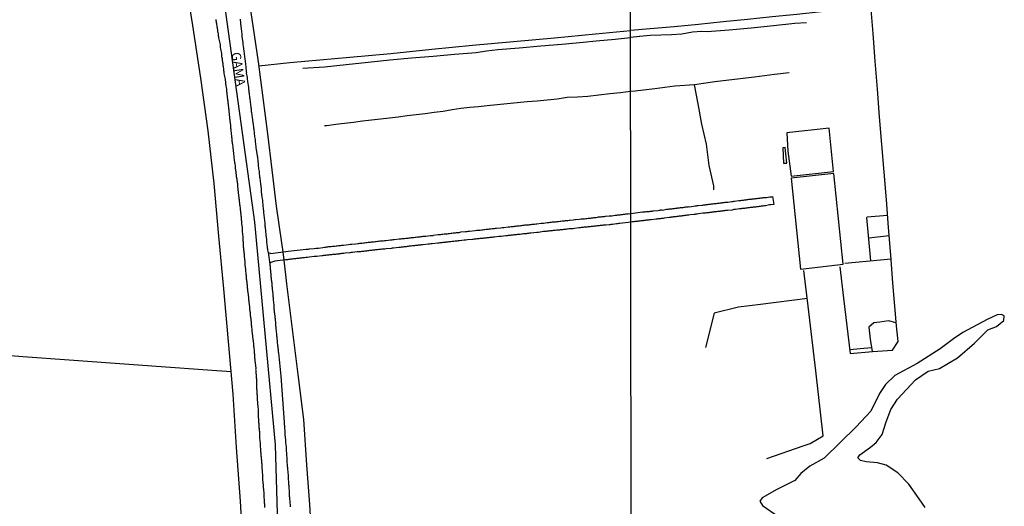
# Model space of a CAD drawing. Units: millimetres. Extents: x 183140 to 185552, y 1660425 to 1663200.
# Drawn here: x 184419 to 184687, y 1662900 to 1663032 of the extents above; entities that cross this region are included whole.
import ezdxf
from ezdxf.enums import TextEntityAlignment as Align

# ---------------------------------------------------------------- set-up
doc = ezdxf.new("R2010")
doc.units = ezdxf.units.MM
for name, color, linetype in [('V-EDIFICACAO', 2, 'Continuous'), ('V-EIXO_DE_LOGRADOURO', 3, 'Continuous'), ('V-LAGOA', 5, 'Continuous'), ('V-LOTE', 1, 'Continuous'), ('V-NOME_DOS_LOGRADOUROS', 7, 'Continuous'), ('V-QUADRA', 2, 'Continuous'), ('V-REFERENCIA', 44, 'Continuous'), ('V-TESTADA', 5, 'Continuous'), ('V-VALETA', 6, 'Continuous'), ('X-LIMITE_1000', 7, 'Continuous')]:
    doc.layers.add(name, color=color, linetype=linetype)

msp = doc.modelspace()

# ---------------------------------------------------------------- linework, layer by layer
at = {"layer": 'V-EDIFICACAO'}
for points in [[(184627.46, 1663001.32), (184627.72, 1662996.27), (184628.64, 1662989.55), (184640.2, 1662990.81), (184639.01, 1663002.53), (184627.46, 1663001.32)], [(184626.36, 1662997.25), (184626.61, 1662993.06), (184627.49, 1662993.09), (184627.05, 1662997.31), (184626.36, 1662997.25)], [(184628.66, 1662988.99), (184631.15, 1662964.28), (184642.82, 1662965.6), (184640.25, 1662990.26), (184628.66, 1662988.99)]]:
    msp.add_lwpolyline(points, close=True, dxfattribs=at)
at = {"layer": 'V-EIXO_DE_LOGRADOURO'}
msp.add_lwpolyline([(184490.16, 1662644.65), (184490.4, 1662729), (184489.8, 1662792.39), (184490.4, 1662854.62), (184488.61, 1662916.62), (184483, 1662977), (184474.77, 1663036.69), (184466.06, 1663096.38), (184456.39, 1663156.07), (184449.62, 1663198.89)], dxfattribs=at)
at = {"layer": 'V-LAGOA'}
msp.add_lwpolyline([(184665.04, 1662899.56), (184663.4, 1662901.94), (184660.58, 1662905.88), (184657.66, 1662909.04), (184654.47, 1662911.07), (184652.13, 1662911.71), (184649.04, 1662912), (184647.46, 1662912.34), (184646.78, 1662913.1), (184647.3, 1662913.87), (184650.16, 1662915.93), (184651.78, 1662917.26), (184653.33, 1662919.43), (184654.43, 1662922.8), (184655.71, 1662926.21), (184657.55, 1662928.98), (184662.41, 1662934.27), (184665.88, 1662936.63), (184668.95, 1662937.28), (184673.86, 1662940.18), (184678.44, 1662944.15), (184682.08, 1662947.82), (184684.38, 1662948.71), (184686.42, 1662950.38), (184686.54, 1662951.57), (184685.74, 1662951.97), (184684.63, 1662951.9), (184681.85, 1662950.63), (184675.24, 1662947.13), (184672.75, 1662945.37), (184669.1, 1662942.66), (184662.89, 1662938.66), (184656.81, 1662935.39), (184654.32, 1662932.93), (184652.61, 1662930.52), (184650.25, 1662925.75), (184646.32, 1662921.51), (184641.95, 1662917.27), (184637.62, 1662913), (184633.75, 1662910.84), (184631.33, 1662908.78), (184629.65, 1662906.94), (184624.81, 1662904.44), (184620.78, 1662902.21), (184620.13, 1662901.29), (184620.87, 1662900.12), (184625.33, 1662897.07)], dxfattribs=at)
at = {"layer": 'V-LOTE'}
for points in [[(184479.92, 1662886.87), (184479.13, 1662901.35), (184478.05, 1662915.83), (184477.09, 1662930.31), (184475.89, 1662944.62), (184474.58, 1662958.93), (184473.27, 1662973.24), (184471.96, 1662987.55), (184470.35, 1663001.86), (184468.34, 1663016.11), (184466.15, 1663030.42), (184464.14, 1663043.49)], [(184481, 1663040.04), (184482.49, 1663030.31), (184483.92, 1663020.58), (184485.23, 1663010.79), (184486.43, 1663001), (184487.63, 1662991.21), (184488.83, 1662981.42), (184490.26, 1662971.46), (184490.58, 1662968.96), (184490.92, 1662966.76), (184491.57, 1662960.26), (184493.12, 1662947.99), (184494.67, 1662935.72), (184496.22, 1662923.45), (184497.07, 1662911.18), (184497.86, 1662900.43), (184498.47, 1662889.68)], [(184650.35, 1663035.45), (184643.48, 1663034.75), (184636.82, 1663034.1), (184630.16, 1663033.42), (184623.5, 1663032.74), (184616.84, 1663032.06), (184610.18, 1663031.38), (184603.52, 1663030.7), (184596.86, 1663030.02), (184590.34, 1663029.54), (184585.03, 1663029.03)], [(184641.9, 1662964.88), (184642.9, 1662956.37), (184644.7, 1662941.36), (184650.71, 1662941.9), (184656.21, 1662942.27), (184657.7, 1662944.63), (184657.26, 1662948.88), (184656.25, 1662960.59), (184655.7, 1662968.07), (184655.08, 1662975.58), (184654.53, 1662983.09), (184653.91, 1662990.6), (184653.29, 1662998.11), (184652.67, 1663005.62), (184652.12, 1663013.16), (184651.5, 1663020.7), (184650.91, 1663028.28), (184650.32, 1663035.86)], [(184484.06, 1663019.51), (184492.5, 1663020.39), (184508.8, 1663021.8), (184519.92, 1663022.87), (184531.04, 1663024), (184542.16, 1663025.07), (184553.28, 1663026.09), (184564.4, 1663027.11), (184575.52, 1663028.13), (184585.03, 1663029.03)], [(184650.31, 1662966.52), (184649.2, 1662978.34), (184649.32, 1662978.46), (184654.84, 1662978.9)], [(184655.27, 1662973.31), (184649.73, 1662972.72)], [(184655.78, 1662967.04), (184643.24, 1662965.84)], [(184622.04, 1662912.93), (184631.88, 1662916.3), (184633.8, 1662916.94), (184637.37, 1662919.03), (184635.38, 1662936.65), (184633.32, 1662954.2), (184632.14, 1662963.94)], [(184633.07, 1662956.3), (184620.36, 1662954.65), (184614.39, 1662953.94), (184607.75, 1662952.36), (184605.42, 1662943.03)], [(184657.19, 1662949.69), (184655.11, 1662950.3), (184652.7, 1662949.89), (184651.1, 1662949.75), (184649.79, 1662948.52), (184650.14, 1662945.32), (184650.65, 1662941.89)], [(184407.53, 1662941.53), (184420.05, 1662940.62), (184432.57, 1662939.71), (184445.09, 1662938.8), (184457.61, 1662937.89), (184470.13, 1662936.98), (184476.57, 1662936.53)], [(184650.49, 1662942.96), (184647.39, 1662942.67), (184644.58, 1662942.36)]]:
    msp.add_lwpolyline(points, dxfattribs=at)
at = {"layer": 'V-QUADRA'}
for points in [[(184472.42, 1663032.03), (184472.44, 1663031.78), (184472.51, 1663031.48), (184472.55, 1663031.22), (184472.59, 1663030.93), (184472.63, 1663030.67), (184472.68, 1663030.37), (184472.72, 1663030.11), (184472.76, 1663029.86), (184472.81, 1663029.6), (184472.85, 1663029.35), (184472.89, 1663029.05), (184472.91, 1663028.79), (184472.98, 1663028.49), (184473.02, 1663028.2), (184473.06, 1663027.94), (184473.1, 1663027.64), (184473.15, 1663027.38), (184473.19, 1663027.09), (184473.27, 1663026.7), (184473.58, 1663025.23), (184473.57, 1663025), (184473.6, 1663024.74), (184473.64, 1663024.44), (184473.7, 1663024.06), (184473.96, 1663022.8), (184473.96, 1663022.56), (184473.96, 1663022.31), (184474, 1663022.01), (184474.06, 1663021.75), (184474.06, 1663021.75), (184474.11, 1663021.5), (184474.13, 1663021.2), (184474.17, 1663020.94), (184474.21, 1663020.65), (184474.24, 1663020.39), (184474.28, 1663020.09), (184474.34, 1663019.83), (184474.36, 1663019.58), (184474.38, 1663019.32), (184474.45, 1663019.07), (184474.49, 1663018.77), (184474.51, 1663018.51), (184474.55, 1663018.21), (184474.6, 1663017.92), (184474.62, 1663017.66), (184474.64, 1663017.4), (184474.72, 1663017.02), (184474.99, 1663015.8), (184474.98, 1663015.53), (184475.02, 1663015.27), (184475.05, 1663014.97), (184475.07, 1663014.55), (184475.28, 1663013.16), (184475.3, 1663012.97), (184475.32, 1663012.71), (184475.36, 1663012.46), (184475.41, 1663012.16), (184475.43, 1663011.9), (184475.45, 1663011.64), (184475.47, 1663011.39), (184475.54, 1663011.09), (184475.54, 1663010.83), (184475.58, 1663010.58), (184475.62, 1663010.28), (184475.66, 1663010.02), (184475.69, 1663009.73), (184475.71, 1663009.47), (184475.75, 1663009.17), (184475.79, 1663008.91), (184475.79, 1663008.66), (184475.83, 1663008.4), (184475.83, 1663008.15), (184475.88, 1663007.85), (184475.92, 1663007.59), (184475.94, 1663007.29), (184475.98, 1663007), (184476.07, 1663006.57), (184476.18, 1663005.18), (184476.2, 1663004.95), (184476.22, 1663004.52), (184476.39, 1663003.26), (184476.39, 1663003.11), (184476.39, 1663002.81), (184476.43, 1663002.52), (184476.47, 1663002.26), (184476.5, 1663001.96), (184476.52, 1663001.71), (184476.56, 1663001.41), (184476.6, 1663001.15), (184476.6, 1663000.9), (184476.64, 1663000.6), (184476.67, 1663000.34), (184476.71, 1663000.08), (184476.73, 1662999.83), (184476.77, 1662999.53), (184476.77, 1662999.27), (184476.79, 1662999.02), (184476.86, 1662998.72), (184476.88, 1662998.46), (184476.92, 1662998.17), (184476.99, 1662997.91), (184477.03, 1662997.61), (184477.05, 1662997.35), (184477.07, 1662997.1), (184477.11, 1662996.71), (184477.25, 1662995.46), (184477.26, 1662995.39), (184477.31, 1662995.09), (184477.35, 1662994.67), (184477.5, 1662993.28), (184477.5, 1662993.26), (184477.54, 1662993), (184477.58, 1662992.75), (184477.63, 1662992.45), (184477.67, 1662992.19), (184477.69, 1662991.89), (184477.71, 1662991.6), (184477.75, 1662991.34), (184477.8, 1662991.04), (184477.82, 1662990.79), (184477.84, 1662990.49), (184477.88, 1662990.23), (184477.92, 1662989.98), (184477.95, 1662989.68), (184477.97, 1662989.42), (184478.03, 1662989.16), (184478.07, 1662989.01), (184478.09, 1662988.91), (184478.12, 1662988.61), (184478.14, 1662988.35), (184478.14, 1662988.35), (184478.18, 1662988.1), (184478.22, 1662987.8), (184478.27, 1662987.54), (184478.31, 1662987.12), (184478.44, 1662985.77), (184478.44, 1662985.75), (184478.48, 1662985.45), (184478.52, 1662985.03), (184478.65, 1662983.72), (184478.71, 1662983.45), (184478.73, 1662983.19), (184478.78, 1662982.89), (184478.8, 1662982.6), (184478.84, 1662982.34), (184478.86, 1662982.08), (184478.88, 1662981.83), (184478.9, 1662981.53), (184478.93, 1662981.27), (184478.99, 1662980.97), (184479.01, 1662980.68), (184479.03, 1662980.42), (184479.1, 1662980.12), (184479.14, 1662979.87), (184479.16, 1662979.57), (184479.2, 1662979.31), (184479.2, 1662979.06), (184479.23, 1662978.76), (184479.27, 1662978.5), (184479.29, 1662978.2), (184479.33, 1662977.95), (184479.33, 1662977.65), (184479.35, 1662977.39), (184479.4, 1662977.14), (184479.42, 1662976.71), (184479.55, 1662975.49), (184479.54, 1662975.26), (184479.57, 1662974.96), (184479.59, 1662974.53), (184479.72, 1662973.06), (184479.72, 1662972.83), (184479.72, 1662972.53), (184479.74, 1662972.27), (184479.78, 1662971.97), (184479.82, 1662971.68), (184479.84, 1662971.42), (184479.84, 1662971.16), (184479.87, 1662970.91), (184479.89, 1662970.61), (184479.89, 1662970.35), (184479.93, 1662970.05), (184479.97, 1662969.76), (184479.97, 1662969.5), (184479.99, 1662969.24), (184480.01, 1662968.99), (184480.04, 1662968.69), (184480.08, 1662968.43), (184480.1, 1662968.18), (184480.1, 1662967.88), (184480.14, 1662967.62), (184480.18, 1662967.2), (184480.27, 1662966.19), (184480.29, 1662966.13), (184480.27, 1662965.87), (184480.33, 1662965.45), (184480.45, 1662964.23), (184480.44, 1662964.17), (184480.48, 1662963.91), (184480.48, 1662963.61), (184480.55, 1662963.32), (184480.57, 1662963.06), (184480.61, 1662962.8), (184480.65, 1662962.55), (184480.65, 1662962.25), (184480.7, 1662961.99), (184480.7, 1662961.69), (184480.76, 1662961.4), (184480.78, 1662961.14), (184480.8, 1662960.88), (184480.82, 1662960.63), (184480.85, 1662960.33), (184480.89, 1662960.07), (184480.91, 1662959.77), (184480.95, 1662959.48), (184480.95, 1662959.22), (184481, 1662958.92), (184481.04, 1662958.67), (184481.06, 1662958.37), (184481.08, 1662957.98), (184481.26, 1662956.6), (184481.27, 1662956.49), (184481.29, 1662956.23), (184481.29, 1662955.98), (184481.34, 1662955.68), (184481.34, 1662955.3), (184481.55, 1662954.04), (184481.57, 1662953.89), (184481.59, 1662953.63), (184481.61, 1662953.33), (184481.63, 1662953.04), (184481.68, 1662952.78), (184481.68, 1662952.78), (184481.72, 1662952.52), (184481.74, 1662952.27), (184481.76, 1662951.97), (184481.78, 1662951.71), (184481.85, 1662951.41), (184481.85, 1662951.12), (184481.89, 1662950.86), (184481.89, 1662950.6), (184481.93, 1662950.35), (184481.98, 1662950.05), (184482, 1662949.79), (184482.02, 1662949.49), (184482.06, 1662949.2), (184482.1, 1662948.94), (184482.1, 1662948.68), (184482.15, 1662948.43), (184482.17, 1662948.13), (184482.21, 1662947.87), (184482.23, 1662947.45), (184482.36, 1662946.14), (184482.4, 1662946.04), (184482.42, 1662945.78), (184482.51, 1662945.36), (184482.62, 1662944.05), (184482.64, 1662943.95), (184482.66, 1662943.65), (184482.68, 1662943.39), (184482.7, 1662943.14), (184482.7, 1662942.88), (184482.72, 1662942.73), (184482.77, 1662942.63), (184482.79, 1662942.33), (184482.81, 1662942.07), (184482.83, 1662941.77), (184482.83, 1662941.48), (184482.89, 1662941.22), (184482.91, 1662940.96), (184482.91, 1662940.71), (184482.96, 1662940.41), (184482.96, 1662940.15), (184483, 1662939.85), (184483.04, 1662939.56), (184483.04, 1662939.3), (184483.09, 1662938.87), (184483.26, 1662937.36), (184483.24, 1662937.08), (184483.28, 1662936.83), (184483.32, 1662936.4), (184483.35, 1662935.22), (184483.38, 1662935.03), (184483.41, 1662934.78), (184483.43, 1662934.48), (184483.43, 1662934.22), (184483.45, 1662933.93), (184483.47, 1662933.67), (184483.47, 1662933.37), (184483.47, 1662933.11), (184483.49, 1662932.86), (184483.49, 1662932.6), (184483.51, 1662932.35), (184483.51, 1662932.05), (184483.51, 1662931.79), (184483.53, 1662931.49), (184483.55, 1662931.2), (184483.58, 1662930.94), (184483.6, 1662930.64), (184483.6, 1662930.38), (184483.62, 1662930.09), (184483.64, 1662929.7), (184483.68, 1662928.7), (184483.77, 1662928.27), (184483.77, 1662928.17), (184483.77, 1662927.91), (184483.77, 1662927.61), (184483.81, 1662927.19), (184483.9, 1662925.88), (184483.9, 1662925.61), (184483.9, 1662925.35), (184483.9, 1662925.1), (184483.92, 1662924.8), (184483.94, 1662924.54), (184483.94, 1662924.28), (184483.94, 1662924.03), (184483.98, 1662923.73), (184484.02, 1662923.47), (184484.02, 1662923.22), (184484.02, 1662922.92), (184484.05, 1662922.66), (184484.07, 1662922.37), (184484.07, 1662922.11), (184484.07, 1662921.81), (184484.11, 1662921.55), (184484.13, 1662921.3), (184484.17, 1662921.04), (184484.19, 1662920.79), (184484.22, 1662920.49), (184484.24, 1662920.23), (184484.24, 1662919.93), (184484.26, 1662919.64), (184484.28, 1662919.38), (184484.28, 1662919.38), (184484.3, 1662919.12), (184484.32, 1662918.87), (184484.32, 1662918.44), (184484.45, 1662916.97), (184484.45, 1662916.86), (184484.47, 1662916.44), (184484.58, 1662915.13), (184484.58, 1662914.99), (184484.58, 1662914.69), (184484.6, 1662914.43), (184484.62, 1662914.18), (184484.62, 1662913.88), (184484.66, 1662913.62), (184484.71, 1662913.36), (184484.71, 1662913.11), (184484.73, 1662912.81), (184484.79, 1662912.55), (184484.79, 1662912.3), (184484.81, 1662912), (184484.83, 1662911.74), (184484.88, 1662911.45), (184484.88, 1662911.19), (184484.9, 1662910.89), (184484.92, 1662910.63), (184484.92, 1662910.38), (184484.94, 1662910.12), (184484.98, 1662909.87), (184485, 1662909.44), (184485.09, 1662908.22), (184485.09, 1662908.12), (184485.11, 1662907.86), (184485.13, 1662907.44), (184485.22, 1662906.09), (184485.24, 1662906.03), (184485.26, 1662905.73), (184485.26, 1662905.47), (184485.28, 1662905.17), (184485.3, 1662904.88), (184485.33, 1662904.62), (184485.37, 1662904.32), (184485.39, 1662904.07), (184485.43, 1662903.77), (184485.43, 1662903.51), (184485.43, 1662903.26), (184485.45, 1662902.96), (184485.47, 1662902.7), (184485.47, 1662902.44), (184485.5, 1662902.19), (184485.52, 1662901.89), (184485.54, 1662901.63), (184485.56, 1662901.38), (184485.56, 1662901.12), (184485.58, 1662900.87), (184485.6, 1662900.57), (184485.6, 1662900.31), (184485.6, 1662900.06), (184485.64, 1662899.63)], [(184479.03, 1663032.12), (184479.05, 1663031.78), (184479.12, 1663031.44), (184479.14, 1663031.1), (184479.16, 1663030.75), (184479.2, 1663030.37), (184479.25, 1663030.03), (184479.29, 1663029.65), (184479.31, 1663029.3), (184479.37, 1663028.96), (184479.42, 1663028.58), (184479.44, 1663028.24), (184479.5, 1663027.9), (184479.52, 1663027.56), (184479.51, 1663027.36), (184479.74, 1663025.81), (184479.78, 1663025.25), (184479.82, 1663024.91), (184479.81, 1663024.85), (184480.04, 1663023.46), (184480.1, 1663022.91), (184480.14, 1663022.52), (184480.21, 1663022.18), (184480.23, 1663021.84), (184480.27, 1663021.5), (184480.31, 1663021.16), (184480.36, 1663020.82), (184480.4, 1663020.47), (184480.44, 1663020.09), (184480.44, 1663020.09), (184480.48, 1663019.75), (184480.53, 1663019.37), (184480.57, 1663019.02), (184480.59, 1663018.68), (184480.65, 1663018.3), (184480.7, 1663017.96), (184480.72, 1663017.62), (184480.7, 1663017.51), (184480.89, 1663016.29), (184480.95, 1663015.74), (184481, 1663015.4), (184481, 1663015.12), (184481.25, 1663013.65), (184481.32, 1663013.09), (184481.38, 1663012.75), (184481.42, 1663012.37), (184481.46, 1663012.03), (184481.51, 1663011.64), (184481.55, 1663011.26), (184481.59, 1663010.92), (184481.63, 1663010.58), (184481.68, 1663010.24), (184481.72, 1663009.9), (184481.76, 1663009.55), (184481.81, 1663009.17), (184481.85, 1663008.83), (184481.89, 1663008.45), (184481.93, 1663008.1), (184481.98, 1663007.76), (184482.02, 1663007.38), (184482.06, 1663007.04), (184482.07, 1663006.84), (184482.3, 1663005.37), (184482.38, 1663004.82), (184482.41, 1663004.75), (184482.55, 1663003.5), (184482.62, 1663002.94), (184482.66, 1663002.6), (184482.7, 1663002.26), (184482.74, 1663001.92), (184482.79, 1663001.58), (184482.83, 1663001.24), (184482.87, 1663000.9), (184482.91, 1663000.55), (184482.96, 1663000.17), (184483, 1662999.83), (184483.06, 1662999.44), (184483.11, 1662999.06), (184483.13, 1662998.72), (184483.19, 1662998.38), (184483.21, 1662998.04), (184483.26, 1662997.7), (184483.32, 1662997.35), (184483.3, 1662997.2), (184483.55, 1662995.65), (184483.64, 1662995.09), (184483.71, 1662994.82), (184483.81, 1662993.47), (184483.9, 1662992.92), (184483.94, 1662992.58), (184483.96, 1662992.24), (184484.02, 1662991.89), (184484.05, 1662991.55), (184484.09, 1662991.17), (184484.15, 1662990.83), (184484.19, 1662990.44), (184484.22, 1662990.06), (184484.28, 1662989.72), (184484.32, 1662989.38), (184484.34, 1662989.04), (184484.41, 1662988.7), (184484.43, 1662988.35), (184484.47, 1662987.97), (184484.54, 1662987.63), (184484.58, 1662987.25), (184484.63, 1662987.09), (184484.75, 1662985.75), (184484.75, 1662985.7), (184484.75, 1662985.26), (184484.96, 1662983.88), (184485, 1662983.36), (184485.09, 1662982.98), (184485.09, 1662982.64), (184485.13, 1662982.3), (184485.15, 1662981.96), (184485.22, 1662981.61), (184485.22, 1662981.27), (184485.26, 1662980.89), (184485.28, 1662980.55), (184485.35, 1662980.16), (184485.37, 1662979.78), (184485.39, 1662979.44), (184485.43, 1662979.1), (184485.47, 1662978.76), (184485.52, 1662978.42), (184485.56, 1662978.07), (184485.62, 1662977.69), (184485.64, 1662977.35), (184485.69, 1662976.97), (184485.73, 1662976.62), (184485.73, 1662976.62), (184485.77, 1662976.28), (184485.77, 1662975.9), (184485.78, 1662975.79), (184485.94, 1662974.41), (184485.99, 1662973.85), (184485.99, 1662973.53), (184486.16, 1662972.36), (184486.2, 1662971.85), (184486.22, 1662971.51), (184486.26, 1662971.12), (184486.28, 1662970.78), (184486.33, 1662970.44), (184486.35, 1662970.1), (184486.41, 1662969.76), (184486.44, 1662969.42), (184486.52, 1662969.07), (184486.61, 1662968.9), (184487.12, 1662965.66), (184487.12, 1662965.36), (184487.16, 1662965.11), (184487.18, 1662964.81), (184487.22, 1662964.55), (184487.22, 1662964.25), (184487.25, 1662964), (184487.27, 1662963.7), (184487.29, 1662963.4), (184487.35, 1662963.1), (184487.35, 1662962.8), (184487.37, 1662962.5), (184487.39, 1662962.21), (184487.42, 1662961.95), (184487.46, 1662961.65), (184487.48, 1662961.4), (184487.5, 1662961.14), (184487.54, 1662960.84), (184487.59, 1662960.54), (184487.65, 1662960.24), (184487.65, 1662959.95), (184487.67, 1662959.65), (184487.69, 1662959.39), (184487.71, 1662959.09), (184487.76, 1662958.84), (184487.76, 1662958.81), (184487.86, 1662957.56), (184487.91, 1662957.13), (184487.93, 1662956.87), (184487.95, 1662956.58), (184487.95, 1662956.28), (184487.95, 1662956), (184487.95, 1662956), (184488.14, 1662954.49), (184488.16, 1662954.06), (184488.2, 1662953.76), (184488.2, 1662953.46), (184488.25, 1662953.16), (184488.29, 1662952.86), (184488.29, 1662952.57), (184488.33, 1662952.31), (184488.37, 1662952.01), (184488.42, 1662951.76), (184488.46, 1662951.5), (184488.46, 1662951.2), (184488.5, 1662950.9), (184488.5, 1662950.6), (184488.55, 1662950.31), (184488.59, 1662950.01), (184488.59, 1662949.75), (184488.63, 1662949.45), (184488.63, 1662949.2), (184488.67, 1662948.94), (184488.72, 1662948.64), (184488.72, 1662948.34), (184488.72, 1662948.11), (184488.89, 1662946.64), (184488.91, 1662946.21), (184488.95, 1662945.95), (184489, 1662945.76), (184489.08, 1662944.59), (184489.1, 1662944.16), (184489.14, 1662943.86), (184489.16, 1662943.57), (184489.23, 1662943.31), (184489.27, 1662943.01), (184489.29, 1662942.75), (184489.31, 1662942.46), (184489.31, 1662942.16), (184489.38, 1662941.86), (184489.4, 1662941.56), (184490.03, 1662935.28), (184490.51, 1662929), (184490.99, 1662922.72), (184490.98, 1662922.7), (184491, 1662922.49), (184491.02, 1662922.41), (184491.02, 1662922.11), (184491.04, 1662921.81), (184491.06, 1662921.51), (184491.06, 1662921.21), (184491.08, 1662920.91), (184491.13, 1662920.62), (184491.15, 1662920.32), (184491.15, 1662920.02), (184491.19, 1662919.72), (184491.19, 1662919.42), (184491.19, 1662919.27), (184491.36, 1662917.97), (184491.36, 1662917.5), (184491.37, 1662917.18), (184491.49, 1662916.01), (184491.49, 1662915.54), (184491.53, 1662915.2), (184491.55, 1662914.9), (184491.57, 1662914.56), (184491.6, 1662914.26), (184491.62, 1662913.92), (184491.62, 1662913.62), (184491.66, 1662913.28), (184491.68, 1662912.98), (184491.7, 1662912.64), (184491.72, 1662912.34), (184491.74, 1662912), (184491.74, 1662911.7), (184491.79, 1662911.36), (184491.81, 1662911.06), (184491.83, 1662910.72), (184491.85, 1662910.42), (184491.89, 1662910.08), (184491.92, 1662909.78), (184491.96, 1662909.44), (184491.96, 1662909.42), (184492.04, 1662907.99), (184492.09, 1662907.56), (184492.09, 1662907.54), (184492.17, 1662906.28), (184492.19, 1662905.81), (184492.21, 1662905.52), (184492.26, 1662905.22), (184492.26, 1662904.92), (184492.28, 1662904.62), (184492.3, 1662904.28), (184492.3, 1662903.98), (184492.32, 1662903.64), (184492.36, 1662903.34), (184492.38, 1662903), (184492.38, 1662902.7), (184492.43, 1662902.36), (184492.43, 1662902.06), (184492.47, 1662901.72), (184492.51, 1662901.42), (184492.55, 1662901.08), (184492.55, 1662901.08), (184492.55, 1662900.78), (184492.58, 1662900.44), (184492.6, 1662900.14), (184492.6, 1662899.8)]]:
    msp.add_lwpolyline(points, dxfattribs=at)
at = {"layer": 'V-REFERENCIA'}
msp.add_lwpolyline([(184486.61, 1662968.9), (184486.84, 1662968.75), (184487.23, 1662968.6), (184487.33, 1662968.54), (184487.4, 1662968.55), (184492.03, 1662969.14), (184496.95, 1662969.71), (184497.04, 1662969.71), (184497.29, 1662969.71), (184497.59, 1662969.75), (184497.87, 1662969.76), (184499.17, 1662969.92), (184499.64, 1662969.96), (184499.94, 1662970.01), (184500.26, 1662970.01), (184501.47, 1662970.18), (184501.9, 1662970.24), (184502.2, 1662970.29), (184502.5, 1662970.31), (184502.84, 1662970.35), (184503.14, 1662970.39), (184503.48, 1662970.43), (184503.78, 1662970.48), (184504.12, 1662970.52), (184504.42, 1662970.52), (184504.76, 1662970.56), (184505.06, 1662970.6), (184505.4, 1662970.65), (184505.7, 1662970.69), (184506.04, 1662970.71), (184506.34, 1662970.73), (184506.68, 1662970.78), (184506.98, 1662970.82), (184507.13, 1662970.82), (184508.47, 1662970.95), (184508.9, 1662971.03), (184509.24, 1662971.05), (184509.39, 1662971.08), (184510.48, 1662971.2), (184510.94, 1662971.24), (184511.24, 1662971.29), (184511.54, 1662971.33), (184511.84, 1662971.35), (184512.14, 1662971.37), (184512.48, 1662971.42), (184512.78, 1662971.46), (184513.12, 1662971.5), (184513.42, 1662971.54), (184513.76, 1662971.59), (184514.06, 1662971.59), (184514.4, 1662971.63), (184514.7, 1662971.67), (184515.04, 1662971.71), (184515.34, 1662971.71), (184515.68, 1662971.76), (184515.98, 1662971.8), (184516.32, 1662971.84), (184516.62, 1662971.88), (184516.96, 1662971.93), (184517.26, 1662971.95), (184517.6, 1662971.97), (184517.9, 1662972.01), (184518.24, 1662972.06), (184518.54, 1662972.08), (184518.56, 1662972.06), (184519.86, 1662972.23), (184520.29, 1662972.27), (184520.58, 1662972.31), (184520.86, 1662972.32), (184522.25, 1662972.48), (184522.72, 1662972.55), (184523.02, 1662972.57), (184523.36, 1662972.61), (184523.66, 1662972.65), (184524, 1662972.69), (184524.3, 1662972.72), (184524.64, 1662972.74), (184524.94, 1662972.78), (184525.28, 1662972.82), (184525.58, 1662972.87), (184525.92, 1662972.89), (184526.22, 1662972.91), (184526.56, 1662972.95), (184526.86, 1662972.99), (184526.86, 1662972.99), (184527.2, 1662973.04), (184527.5, 1662973.08), (184527.84, 1662973.1), (184528.13, 1662973.12), (184528.43, 1662973.16), (184528.73, 1662973.21), (184529.03, 1662973.25), (184529.33, 1662973.25), (184529.48, 1662973.25), (184530.69, 1662973.42), (184531.12, 1662973.46), (184531.42, 1662973.46), (184531.48, 1662973.47), (184532.78, 1662973.66), (184533.21, 1662973.68), (184533.51, 1662973.72), (184533.81, 1662973.76), (184534.11, 1662973.8), (184534.41, 1662973.83), (184534.7, 1662973.85), (184535, 1662973.89), (184535.3, 1662973.91), (184535.6, 1662973.95), (184535.9, 1662973.97), (184536.24, 1662974.02), (184536.54, 1662974.06), (184536.88, 1662974.1), (184537.18, 1662974.1), (184537.52, 1662974.17), (184537.82, 1662974.19), (184538.16, 1662974.23), (184538.46, 1662974.27), (184538.8, 1662974.34), (184538.99, 1662974.38), (184540.21, 1662974.49), (184540.68, 1662974.53), (184540.97, 1662974.57), (184541.27, 1662974.62), (184541.34, 1662974.62), (184542.81, 1662974.79), (184543.28, 1662974.83), (184543.58, 1662974.87), (184543.92, 1662974.91), (184544.22, 1662974.91), (184544.56, 1662974.98), (184544.86, 1662975), (184545.2, 1662975.04), (184545.5, 1662975.08), (184545.84, 1662975.13), (184546.14, 1662975.15), (184546.48, 1662975.17), (184546.78, 1662975.21), (184547.12, 1662975.25), (184547.42, 1662975.28), (184547.76, 1662975.32), (184548.06, 1662975.34), (184548.4, 1662975.38), (184548.63, 1662975.39), (184549.72, 1662975.53), (184550.19, 1662975.6), (184550.49, 1662975.62), (184550.63, 1662975.6), (184551.81, 1662975.77), (184552.28, 1662975.81), (184552.58, 1662975.85), (184552.92, 1662975.89), (184553.22, 1662975.89), (184553.56, 1662975.94), (184553.86, 1662975.98), (184554.2, 1662976.02), (184554.5, 1662976.06), (184554.84, 1662976.09), (184555.14, 1662976.11), (184555.48, 1662976.15), (184555.78, 1662976.19), (184556.12, 1662976.24), (184556.42, 1662976.28), (184556.76, 1662976.32), (184557.06, 1662976.34), (184557.4, 1662976.36), (184557.7, 1662976.41), (184558.04, 1662976.45), (184558.34, 1662976.47), (184558.68, 1662976.51), (184558.98, 1662976.53), (184559.32, 1662976.58), (184559.55, 1662976.58), (184560.81, 1662976.75), (184561.28, 1662976.79), (184561.43, 1662976.79), (184562.47, 1662976.92), (184562.9, 1662976.96), (184563.24, 1662977), (184563.54, 1662977.03), (184563.88, 1662977.09), (184564.18, 1662977.13), (184564.52, 1662977.15), (184564.82, 1662977.17), (184565.16, 1662977.22), (184565.46, 1662977.26), (184565.46, 1662977.26), (184565.8, 1662977.3), (184566.1, 1662977.34), (184566.44, 1662977.37), (184566.74, 1662977.39), (184567.08, 1662977.43), (184567.38, 1662977.45), (184567.72, 1662977.5), (184568.02, 1662977.52), (184568.36, 1662977.56), (184568.55, 1662977.56), (184569.47, 1662977.69), (184569.9, 1662977.73), (184570.09, 1662977.73), (184571.13, 1662977.86), (184571.6, 1662977.9), (184571.9, 1662977.94), (184572.24, 1662977.96), (184572.54, 1662977.98), (184572.88, 1662978.03), (184573.18, 1662978.07), (184573.52, 1662978.11), (184573.82, 1662978.15), (184574.16, 1662978.15), (184574.46, 1662978.2), (184574.8, 1662978.24), (184575.1, 1662978.28), (184575.44, 1662978.3), (184575.74, 1662978.35), (184576.08, 1662978.41), (184576.38, 1662978.45), (184576.72, 1662978.5), (184577.02, 1662978.52), (184577.36, 1662978.54), (184577.66, 1662978.58), (184578, 1662978.62), (184578.28, 1662978.63), (184579.24, 1662978.75), (184579.71, 1662978.79), (184579.94, 1662978.8), (184580.86, 1662978.92), (184581.28, 1662978.97), (184581.58, 1662978.99), (184581.88, 1662979.05), (184582.18, 1662979.05), (184582.52, 1662979.12), (184582.82, 1662979.14), (184583.16, 1662979.18), (184583.46, 1662979.22), (184583.8, 1662979.26), (184584.1, 1662979.31), (184584.44, 1662979.33), (184585.1, 1662979.4), (184588.32, 1662979.8), (184588.57, 1662979.82), (184588.78, 1662979.87), (184588.99, 1662979.87), (184589.25, 1662979.91), (184589.46, 1662979.91), (184589.68, 1662979.93), (184589.93, 1662979.95), (184590.15, 1662979.97), (184590.4, 1662980.02), (184590.66, 1662980.06), (184590.87, 1662980.06), (184591.13, 1662980.1), (184591.28, 1662980.08), (184592.45, 1662980.25), (184592.79, 1662980.29), (184593.05, 1662980.32), (184593.26, 1662980.36), (184593.48, 1662980.36), (184593.71, 1662980.34), (184594.84, 1662980.55), (184595.14, 1662980.57), (184595.35, 1662980.61), (184595.61, 1662980.63), (184595.82, 1662980.66), (184596.04, 1662980.68), (184596.29, 1662980.7), (184596.51, 1662980.74), (184596.76, 1662980.76), (184597.02, 1662980.78), (184597.23, 1662980.81), (184597.49, 1662980.85), (184597.7, 1662980.87), (184597.91, 1662980.89), (184598.17, 1662980.93), (184598.38, 1662980.96), (184598.6, 1662980.98), (184598.85, 1662981), (184599.07, 1662981.04), (184599.32, 1662981.06), (184599.58, 1662981.1), (184599.79, 1662981.13), (184600.05, 1662981.17), (184600.26, 1662981.19), (184600.48, 1662981.21), (184600.73, 1662981.23), (184600.94, 1662981.25), (184601.14, 1662981.24), (184602.57, 1662981.45), (184602.91, 1662981.49), (184603.16, 1662981.53), (184603.42, 1662981.56), (184603.44, 1662981.58), (184604.36, 1662981.68), (184604.7, 1662981.7), (184604.91, 1662981.72), (184605.17, 1662981.77), (184605.38, 1662981.79), (184605.6, 1662981.81), (184605.85, 1662981.85), (184606.07, 1662981.87), (184606.32, 1662981.89), (184606.58, 1662981.94), (184606.79, 1662981.96), (184607.05, 1662981.98), (184607.26, 1662982), (184607.47, 1662982.04), (184607.73, 1662982.07), (184607.94, 1662982.09), (184608.16, 1662982.11), (184608.41, 1662982.15), (184608.63, 1662982.17), (184608.88, 1662982.19), (184609.14, 1662982.24), (184609.35, 1662982.26), (184609.61, 1662982.3), (184609.82, 1662982.32), (184610.04, 1662982.36), (184610.29, 1662982.36), (184610.51, 1662982.41), (184610.76, 1662982.43), (184611.02, 1662982.45), (184611.23, 1662982.49), (184611.42, 1662982.47), (184612.51, 1662982.62), (184612.85, 1662982.68), (184613.07, 1662982.73), (184613.3, 1662982.77), (184614.43, 1662982.88), (184614.77, 1662982.92), (184614.99, 1662982.96), (184615.24, 1662982.98), (184615.5, 1662983), (184615.71, 1662983.05), (184615.97, 1662983.07), (184616.18, 1662983.11), (184616.4, 1662983.13), (184616.65, 1662983.17), (184616.87, 1662983.2), (184617.12, 1662983.24), (184617.12, 1662983.24), (184617.38, 1662983.26), (184617.59, 1662983.28), (184617.85, 1662983.32), (184618.06, 1662983.35), (184618.27, 1662983.37), (184618.53, 1662983.41), (184618.74, 1662983.41), (184618.96, 1662983.45), (184619.21, 1662983.49), (184619.43, 1662983.49), (184619.68, 1662983.54), (184619.94, 1662983.58), (184620.15, 1662983.58), (184620.41, 1662983.62), (184620.62, 1662983.64), (184620.83, 1662983.67), (184621.09, 1662983.71), (184621.3, 1662983.73), (184621.52, 1662983.75), (184621.77, 1662983.77), (184621.96, 1662983.76), (184622.88, 1662983.9), (184623.18, 1662983.94), (184623.4, 1662983.96), (184623.59, 1662983.99), (184623.61, 1662983.99), (184623.93, 1662981.86), (184623.14, 1662981.77), (184622.82, 1662981.75), (184621.73, 1662981.51), (184621.43, 1662981.47), (184621.22, 1662981.45), (184620.96, 1662981.4), (184620.75, 1662981.36), (184620.54, 1662981.34), (184620.28, 1662981.32), (184620.07, 1662981.3), (184619.85, 1662981.27), (184619.64, 1662981.23), (184619.43, 1662981.21), (184619.21, 1662981.19), (184619, 1662981.15), (184618.79, 1662981.13), (184618.57, 1662981.1), (184618.36, 1662981.08), (184618.15, 1662981.04), (184618.15, 1662981.04), (184617.93, 1662981.04), (184617.72, 1662981), (184617.51, 1662980.98), (184617.29, 1662980.96), (184617.08, 1662980.93), (184616.87, 1662980.91), (184616.65, 1662980.87), (184616.44, 1662980.85), (184616.22, 1662980.83), (184615.97, 1662980.78), (184615.76, 1662980.76), (184615.54, 1662980.74), (184615.29, 1662980.72), (184615.07, 1662980.68), (184614.86, 1662980.66), (184614.67, 1662980.64), (184613.58, 1662980.49), (184613.28, 1662980.46), (184613.07, 1662980.44), (184612.85, 1662980.4), (184612.62, 1662980.34), (184611.4, 1662980.23), (184611.06, 1662980.19), (184610.8, 1662980.17), (184610.59, 1662980.14), (184610.38, 1662980.12), (184610.12, 1662980.08), (184609.91, 1662980.06), (184609.69, 1662980.02), (184609.48, 1662979.99), (184609.27, 1662979.97), (184609.05, 1662979.95), (184608.84, 1662979.93), (184608.63, 1662979.91), (184608.41, 1662979.87), (184608.2, 1662979.85), (184607.99, 1662979.82), (184607.77, 1662979.8), (184607.56, 1662979.78), (184607.35, 1662979.74), (184607.13, 1662979.72), (184606.92, 1662979.7), (184606.71, 1662979.67), (184606.49, 1662979.65), (184606.28, 1662979.61), (184606.07, 1662979.59), (184605.85, 1662979.55), (184605.64, 1662979.55), (184605.43, 1662979.5), (184605.21, 1662979.48), (184605, 1662979.46), (184604.79, 1662979.44), (184604.64, 1662979.44), (184603.46, 1662979.29), (184603.12, 1662979.25), (184602.91, 1662979.23), (184602.69, 1662979.18), (184602.48, 1662979.16), (184602.33, 1662979.12), (184601.2, 1662979.01), (184600.86, 1662978.97), (184600.6, 1662978.93), (184600.39, 1662978.91), (184600.18, 1662978.88), (184599.92, 1662978.84), (184599.71, 1662978.82), (184599.49, 1662978.8), (184599.28, 1662978.76), (184599.07, 1662978.74), (184598.85, 1662978.71), (184598.64, 1662978.69), (184598.43, 1662978.65), (184598.21, 1662978.65), (184598, 1662978.61), (184597.79, 1662978.59), (184597.57, 1662978.57), (184597.36, 1662978.52), (184597.15, 1662978.5), (184596.93, 1662978.48), (184596.72, 1662978.46), (184596.51, 1662978.44), (184596.29, 1662978.39), (184596.08, 1662978.37), (184595.87, 1662978.35), (184595.65, 1662978.31), (184595.5, 1662978.27), (184594.2, 1662978.1), (184593.86, 1662978.07), (184593.6, 1662978.05), (184593.39, 1662978.01), (184593.18, 1662977.99), (184592.92, 1662977.97), (184592.71, 1662977.95), (184592.49, 1662977.92), (184592.28, 1662977.88), (184592.07, 1662977.88), (184592, 1662977.86), (184590.66, 1662977.67), (184590.36, 1662977.65), (184590.15, 1662977.65), (184590.15, 1662977.65), (184589.93, 1662977.6), (184589.72, 1662977.6), (184589.51, 1662977.58), (184589.29, 1662977.56), (184589.08, 1662977.52), (184588.87, 1662977.5), (184588.65, 1662977.48), (184588.44, 1662977.43), (184588.23, 1662977.43), (184588.01, 1662977.39), (184587.8, 1662977.37), (184587.58, 1662977.35), (184587.33, 1662977.31), (184587.12, 1662977.28), (184586.9, 1662977.26), (184586.65, 1662977.22), (184586.43, 1662977.2), (184586.22, 1662977.18), (184585.96, 1662977.13), (184585.75, 1662977.11), (184585.54, 1662977.09), (184585.1, 1662977.03), (184582.09, 1662976.7), (184581.8, 1662976.66), (184581.54, 1662976.62), (184581.24, 1662976.58), (184581.22, 1662976.58), (184580.13, 1662976.45), (184579.71, 1662976.41), (184579.41, 1662976.36), (184579.21, 1662976.33), (184578.3, 1662976.26), (184577.91, 1662976.19), (184577.62, 1662976.19), (184577.36, 1662976.15), (184577.1, 1662976.15), (184576.81, 1662976.11), (184576.55, 1662976.06), (184576.25, 1662976.04), (184576, 1662976.02), (184575.74, 1662975.98), (184575.44, 1662975.94), (184575.18, 1662975.94), (184574.89, 1662975.89), (184574.63, 1662975.85), (184574.33, 1662975.83), (184574.08, 1662975.81), (184573.82, 1662975.77), (184573.52, 1662975.75), (184573.27, 1662975.72), (184572.97, 1662975.68), (184572.71, 1662975.68), (184572.41, 1662975.64), (184572.16, 1662975.6), (184571.9, 1662975.55), (184571.6, 1662975.55), (184571.35, 1662975.51), (184571.02, 1662975.51), (184569.81, 1662975.34), (184569.49, 1662975.26), (184568.32, 1662975.21), (184567.89, 1662975.17), (184567.63, 1662975.13), (184567.34, 1662975.08), (184567.08, 1662975.06), (184566.82, 1662975.04), (184566.53, 1662975), (184566.27, 1662974.96), (184565.97, 1662974.96), (184565.71, 1662974.91), (184565.42, 1662974.87), (184565.16, 1662974.87), (184564.9, 1662974.83), (184564.61, 1662974.79), (184564.35, 1662974.76), (184564.05, 1662974.74), (184563.8, 1662974.7), (184563.54, 1662974.7), (184563.24, 1662974.66), (184562.98, 1662974.64), (184562.69, 1662974.61), (184562.43, 1662974.57), (184562.13, 1662974.53), (184561.88, 1662974.51), (184561.62, 1662974.49), (184561.43, 1662974.49), (184560.04, 1662974.27), (184559.62, 1662974.21), (184559.55, 1662974.19), (184557.99, 1662974.06), (184557.57, 1662974.02), (184557.31, 1662973.97), (184557.01, 1662973.95), (184556.76, 1662973.91), (184556.5, 1662973.89), (184556.2, 1662973.85), (184555.95, 1662973.83), (184555.65, 1662973.8), (184555.39, 1662973.76), (184555.09, 1662973.72), (184554.84, 1662973.72), (184554.58, 1662973.68), (184554.28, 1662973.66), (184554.03, 1662973.63), (184553.73, 1662973.59), (184553.47, 1662973.57), (184553.17, 1662973.55), (184552.92, 1662973.51), (184552.66, 1662973.48), (184552.36, 1662973.44), (184552.11, 1662973.42), (184551.81, 1662973.4), (184551.55, 1662973.36), (184551.25, 1662973.31), (184551.15, 1662973.3), (184549.89, 1662973.16), (184549.46, 1662973.12), (184549.27, 1662973.13), (184548.06, 1662972.99), (184547.67, 1662972.95), (184547.37, 1662972.91), (184547.12, 1662972.89), (184547.12, 1662972.89), (184546.86, 1662972.87), (184546.56, 1662972.82), (184546.31, 1662972.78), (184546.01, 1662972.78), (184545.75, 1662972.74), (184545.45, 1662972.69), (184545.2, 1662972.67), (184544.94, 1662972.65), (184544.64, 1662972.63), (184544.39, 1662972.59), (184544.09, 1662972.57), (184543.83, 1662972.52), (184543.53, 1662972.48), (184543.28, 1662972.48), (184543.02, 1662972.44), (184542.72, 1662972.42), (184542.47, 1662972.4), (184542.17, 1662972.38), (184542.15, 1662972.36), (184540.76, 1662972.21), (184540.33, 1662972.14), (184540.08, 1662972.14), (184539.89, 1662972.15), (184538.63, 1662971.97), (184538.2, 1662971.93), (184537.95, 1662971.91), (184537.65, 1662971.88), (184537.39, 1662971.84), (184537.09, 1662971.82), (184536.84, 1662971.8), (184536.58, 1662971.76), (184536.28, 1662971.71), (184536.03, 1662971.69), (184535.73, 1662971.67), (184535.47, 1662971.63), (184535.17, 1662971.61), (184534.92, 1662971.59), (184534.66, 1662971.54), (184534.36, 1662971.54), (184534.11, 1662971.5), (184533.81, 1662971.46), (184533.55, 1662971.42), (184533.25, 1662971.42), (184533, 1662971.37), (184532.74, 1662971.35), (184532.68, 1662971.33), (184531.21, 1662971.16), (184530.78, 1662971.12), (184530.48, 1662971.1), (184530.23, 1662971.07), (184530.12, 1662971.04), (184528.69, 1662970.9), (184528.26, 1662970.86), (184527.96, 1662970.82), (184527.71, 1662970.82), (184527.41, 1662970.78), (184527.15, 1662970.73), (184526.86, 1662970.73), (184526.6, 1662970.69), (184526.34, 1662970.65), (184526.04, 1662970.63), (184525.79, 1662970.6), (184525.49, 1662970.56), (184525.23, 1662970.52), (184524.94, 1662970.5), (184524.68, 1662970.46), (184524.42, 1662970.41), (184524.13, 1662970.37), (184523.87, 1662970.35), (184523.57, 1662970.31), (184523.31, 1662970.29), (184523.02, 1662970.26), (184522.76, 1662970.22), (184522.5, 1662970.2), (184522.21, 1662970.16), (184522.14, 1662970.14), (184520.71, 1662970.01), (184520.29, 1662969.96), (184520.05, 1662969.9), (184518.67, 1662969.79), (184518.28, 1662969.75), (184518.03, 1662969.71), (184517.73, 1662969.67), (184517.47, 1662969.67), (184517.17, 1662969.62), (184516.92, 1662969.58), (184516.66, 1662969.58), (184516.36, 1662969.54), (184516.11, 1662969.5), (184515.81, 1662969.5), (184515.55, 1662969.45), (184515.25, 1662969.41), (184515, 1662969.41), (184514.74, 1662969.37), (184514.44, 1662969.33), (184514.19, 1662969.33), (184513.89, 1662969.28), (184513.63, 1662969.24), (184513.33, 1662969.2), (184513.08, 1662969.2), (184513.08, 1662969.2), (184512.82, 1662969.15), (184512.52, 1662969.11), (184512.27, 1662969.11), (184511.97, 1662969.07), (184511.71, 1662969.03), (184511.41, 1662968.98), (184511.16, 1662968.98), (184510.9, 1662968.96), (184510.84, 1662968.95), (184509.58, 1662968.81), (184509.2, 1662968.77), (184508.94, 1662968.73), (184508.83, 1662968.73), (184507.57, 1662968.6), (184507.15, 1662968.56), (184506.85, 1662968.51), (184506.59, 1662968.49), (184506.29, 1662968.47), (184506.04, 1662968.43), (184505.78, 1662968.39), (184505.48, 1662968.37), (184505.23, 1662968.34), (184504.93, 1662968.3), (184504.67, 1662968.3), (184504.38, 1662968.26), (184504.12, 1662968.22), (184503.86, 1662968.17), (184503.56, 1662968.17), (184503.31, 1662968.13), (184503.01, 1662968.09), (184502.75, 1662968.07), (184502.46, 1662968.05), (184502.2, 1662968), (184501.94, 1662967.98), (184501.65, 1662967.96), (184501.39, 1662967.92), (184501.2, 1662967.92), (184499.85, 1662967.75), (184499.43, 1662967.7), (184499.13, 1662967.71), (184499.11, 1662967.71), (184497.76, 1662967.53), (184497.34, 1662967.47), (184497.08, 1662967.45), (184496.83, 1662967.41), (184496.53, 1662967.36), (184496.27, 1662967.36), (184495.97, 1662967.32), (184495.72, 1662967.3), (184495.46, 1662967.28), (184495.16, 1662967.23), (184494.91, 1662967.19), (184494.61, 1662967.17), (184494.35, 1662967.15), (184494.05, 1662967.11), (184493.8, 1662967.09), (184493.54, 1662967.06), (184493.24, 1662967.02), (184492.99, 1662967), (184492.69, 1662966.96), (184492.43, 1662966.94), (184492.13, 1662966.89), (184491.88, 1662966.85), (184491.62, 1662966.83), (184491.32, 1662966.81), (184488.42, 1662966.47), (184487.37, 1662966.13), (184487.21, 1662965.96), (184487.12, 1662965.66)], dxfattribs=at)
at = {"layer": 'V-TESTADA'}
for points in [[(184479.92, 1662886.87), (184479.13, 1662901.35), (184478.05, 1662915.83), (184477.09, 1662930.31), (184475.89, 1662944.62), (184474.58, 1662958.93), (184473.27, 1662973.24), (184471.96, 1662987.55), (184470.35, 1663001.86), (184468.34, 1663016.11), (184466.15, 1663030.42), (184464.14, 1663043.49)], [(184481, 1663040.04), (184482.49, 1663030.31), (184483.92, 1663020.58), (184485.23, 1663010.79), (184486.43, 1663001), (184487.63, 1662991.21), (184488.83, 1662981.42), (184490.26, 1662971.46), (184490.58, 1662968.96), (184490.92, 1662966.76), (184491.57, 1662960.26), (184493.12, 1662947.99), (184494.67, 1662935.72), (184496.22, 1662923.45), (184497.07, 1662911.18), (184497.86, 1662900.43), (184498.47, 1662889.68)]]:
    msp.add_lwpolyline(points, dxfattribs=at)
at = {"layer": 'V-VALETA'}
for points in [[(184632.83, 1663031.19), (184629.7, 1663030.97), (184623.82, 1663030.38), (184617.81, 1663029.73), (184611.83, 1663029.14), (184605.89, 1663028.69), (184604.35, 1663028.79), (184601.85, 1663028.63), (184599.01, 1663028.11), (184596.12, 1663027.91), (184593.25, 1663027.79), (184590.38, 1663027.67), (184587.51, 1663027.42)], [(184496.02, 1663018.82), (184501.89, 1663019.24), (184507.83, 1663019.86), (184513.77, 1663020.48), (184519.71, 1663021.1), (184525.56, 1663021.61), (184531.41, 1663022.12), (184537.26, 1663022.63), (184543.11, 1663023.14), (184545.9, 1663023.56), (184548.96, 1663023.88), (184554.81, 1663024.33), (184560.66, 1663024.9), (184566.42, 1663025.38), (184572.18, 1663025.86), (184575.7, 1663026.28), (184580.85, 1663026.73), (184585.03, 1663027.18)], [(184587.53, 1663027.42), (184585.03, 1663027.18)], [(184628.15, 1663017.55), (184624.13, 1663017.09), (184618.72, 1663016.4), (184613.31, 1663015.78), (184607.9, 1663015.16), (184602.43, 1663014.31), (184597.09, 1663013.96), (184591.68, 1663013.24), (184586.27, 1663012.62), (184585.05, 1663012.47)], [(184602.3, 1663014.3), (184603.29, 1663009.13), (184604.31, 1663003.66), (184605.6, 1662998.19), (184606.32, 1662992.42), (184607.54, 1662986.92), (184607.59, 1662985.83)], [(184585.05, 1663012.47), (184582.33, 1663012.18), (184579.38, 1663011.85), (184576.43, 1663011.52), (184573.48, 1663011.19), (184570.6, 1663010.98), (184567.79, 1663010.87), (184565.08, 1663010.44), (184562.37, 1663010.18), (184559.66, 1663009.92), (184556.95, 1663009.66), (184554.24, 1663009.4), (184551.53, 1663009.14), (184548.82, 1663008.89), (184546.11, 1663008.64), (184543.77, 1663008.39), (184541.38, 1663008.14), (184538.99, 1663007.89), (184536.56, 1663007.57), (184534.13, 1663007.12), (184531.7, 1663006.8), (184529.27, 1663006.48), (184526.84, 1663006.16), (184524.41, 1663005.87), (184521.98, 1663005.58), (184519.55, 1663005.29), (184517.12, 1663005), (184514.69, 1663004.71), (184512.26, 1663004.42), (184509.83, 1663004.13), (184507.4, 1663003.84), (184504.97, 1663003.51), (184502.53, 1663003.18), (184501.95, 1663003.16)]]:
    msp.add_lwpolyline(points, dxfattribs=at)
at = {"layer": 'X-LIMITE_1000'}
msp.add_line((184588.68, 1660427.57), (184584.79, 1663199.01), dxfattribs=at)

# ---------------------------------------------------------------- texts
at = {"layer": 'V-NOME_DOS_LOGRADOUROS'}
msp.add_text('GAMA', height=2.5, rotation=279, dxfattribs=at).set_placement((184475.85, 1663022.86), align=Align.BOTTOM_LEFT)

doc.saveas('drawing.dxf')
